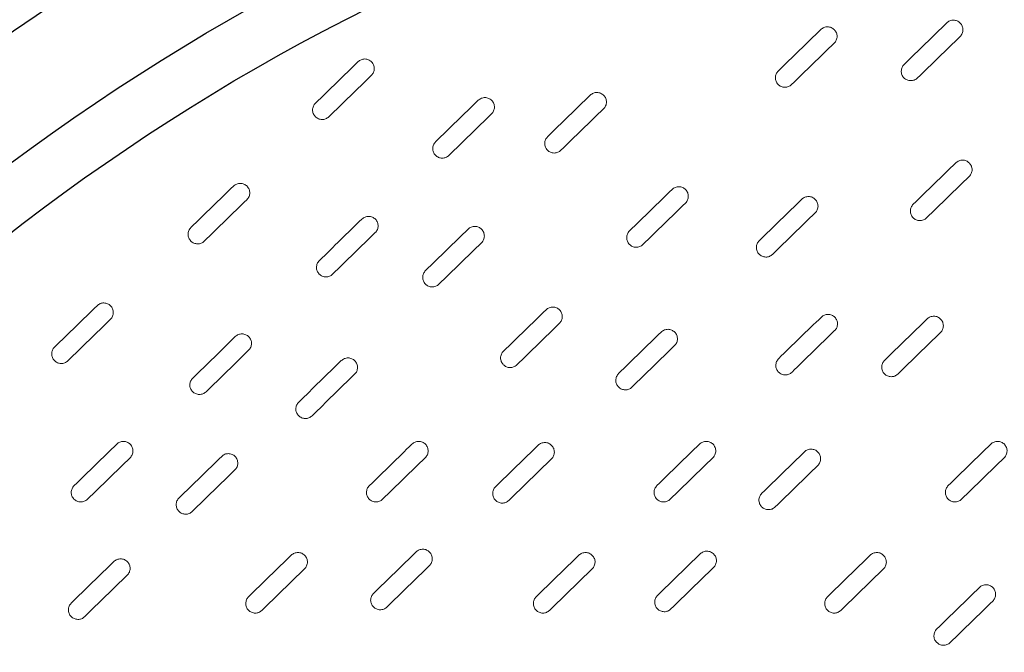
# Model space of a CAD drawing. Units: millimetres. Extents: x 0 to 48715, y -34700 to 29700.
# Drawn here: x 13027 to 14275, y 24500 to 25303 of the extents above; entities that cross this region are included whole.
import ezdxf

# ---------------------------------------------------------------- set-up
doc = ezdxf.new("R2010")
doc.units = ezdxf.units.MM

msp = doc.modelspace()

# ---------------------------------------------------------------- linework, layer by layer
for radius in [3117.3, 2882.7, 2748.6, 2678.3]:
    msp.add_circle((14659.7, 22917.7), radius)
at = {"color": 7, "linetype": 'Continuous', "lineweight": 15}
for points in [[(14042.4, 25290.2), (14043, 25290.7), (14043.6, 25291.2), (14044.9, 25292.1), (14045.6, 25292.5), (14047.1, 25293.1), (14047.9, 25293.3), (14049.4, 25293.6), (14050.2, 25293.6), (14051.8, 25293.6), (14052.6, 25293.5), (14054.1, 25293.2), (14054.9, 25292.9), (14056.3, 25292.3), (14057, 25291.9), (14058.3, 25291), (14058.9, 25290.5), (14060, 25289.4), (14060.5, 25288.8), (14061.4, 25287.5), (14061.7, 25286.8), (14062.3, 25285.3), (14062.6, 25284.5), (14062.8, 25283), (14062.9, 25282.2), (14062.9, 25280.6), (14062.8, 25279.8), (14062.5, 25278.3), (14062.2, 25277.5), (14061.6, 25276.1), (14061.2, 25275.4), (14060.3, 25274.1), (14059.8, 25273.5), (14059.3, 25272.9)], [(14201.9, 25298.6), (14202.5, 25299.2), (14203.1, 25299.7), (14204.4, 25300.5), (14205.1, 25300.9), (14206.6, 25301.5), (14207.4, 25301.7), (14208.9, 25302), (14209.7, 25302.1), (14211.3, 25302), (14212.1, 25302), (14213.6, 25301.6), (14214.4, 25301.4), (14215.8, 25300.8), (14216.5, 25300.4), (14217.8, 25299.5), (14218.4, 25299), (14219.5, 25297.8), (14220, 25297.2), (14220.9, 25295.9), (14221.3, 25295.2), (14221.8, 25293.7), (14222.1, 25293), (14222.3, 25291.4), (14222.4, 25290.6), (14222.4, 25289), (14222.3, 25288.3), (14222, 25286.7), (14221.7, 25286), (14221.1, 25284.5), (14220.7, 25283.8), (14219.9, 25282.5), (14219.3, 25281.9), (14218.8, 25281.3)], [(13455.9, 25249.4), (13456.5, 25249.9), (13457.1, 25250.4), (13458.4, 25251.3), (13459.1, 25251.6), (13460.6, 25252.2), (13461.3, 25252.4), (13462.9, 25252.7), (13463.7, 25252.8), (13465.3, 25252.8), (13466, 25252.7), (13467.6, 25252.4), (13468.3, 25252.1), (13469.8, 25251.5), (13470.5, 25251.1), (13471.8, 25250.2), (13472.4, 25249.7), (13473.5, 25248.6), (13474, 25247.9), (13474.9, 25246.6), (13475.2, 25245.9), (13475.8, 25244.5), (13476, 25243.7), (13476.3, 25242.1), (13476.4, 25241.4), (13476.4, 25239.8), (13476.3, 25239), (13476, 25237.4), (13475.7, 25236.7), (13475.1, 25235.2), (13474.7, 25234.5), (13473.8, 25233.2), (13473.3, 25232.6), (13472.7, 25232.1)], [(14164.8, 25228.7), (14164.2, 25228.1), (14163.6, 25227.7), (14162.3, 25226.8), (14161.5, 25226.4), (14160.1, 25225.8), (14159.3, 25225.6), (14157.8, 25225.3), (14157, 25225.3), (14155.4, 25225.3), (14154.6, 25225.4), (14153.1, 25225.7), (14152.3, 25225.9), (14150.9, 25226.6), (14150.2, 25226.9), (14148.8, 25227.8), (14148.2, 25228.3), (14147.1, 25229.5), (14146.6, 25230.1), (14145.8, 25231.4), (14145.4, 25232.1), (14144.8, 25233.6), (14144.6, 25234.4), (14144.3, 25235.9), (14144.3, 25236.7), (14144.3, 25238.3), (14144.4, 25239.1), (14144.7, 25240.6), (14144.9, 25241.4), (14145.6, 25242.8), (14145.9, 25243.5), (14146.8, 25244.8), (14147.3, 25245.4), (14147.9, 25246)], [(14005.3, 25220.3), (14004.7, 25219.7), (14004.1, 25219.2), (14002.7, 25218.4), (14002, 25218), (14000.6, 25217.4), (13999.8, 25217.2), (13998.3, 25216.9), (13997.5, 25216.8), (13995.9, 25216.9), (13995.1, 25216.9), (13993.6, 25217.3), (13992.8, 25217.5), (13991.3, 25218.1), (13990.7, 25218.5), (13989.3, 25219.4), (13988.7, 25219.9), (13987.6, 25221), (13987.1, 25221.7), (13986.3, 25223), (13985.9, 25223.7), (13985.3, 25225.2), (13985.1, 25225.9), (13984.8, 25227.5), (13984.8, 25228.3), (13984.8, 25229.8), (13984.9, 25230.6), (13985.2, 25232.2), (13985.4, 25232.9), (13986, 25234.4), (13986.4, 25235.1), (13987.3, 25236.4), (13987.8, 25237), (13988.4, 25237.5)], [(13750.1, 25206.9), (13750.7, 25207.4), (13751.3, 25207.9), (13752.6, 25208.8), (13753.4, 25209.2), (13754.8, 25209.7), (13755.6, 25210), (13757.1, 25210.3), (13757.9, 25210.3), (13759.5, 25210.3), (13760.3, 25210.2), (13761.8, 25209.9), (13762.6, 25209.6), (13764, 25209), (13764.7, 25208.6), (13766.1, 25207.7), (13766.7, 25207.2), (13767.8, 25206.1), (13768.3, 25205.5), (13769.1, 25204.2), (13769.5, 25203.5), (13770.1, 25202), (13770.3, 25201.2), (13770.6, 25199.7), (13770.6, 25198.9), (13770.6, 25197.3), (13770.5, 25196.5), (13770.2, 25195), (13770, 25194.2), (13769.3, 25192.8), (13769, 25192.1), (13768.1, 25190.8), (13767.6, 25190.2), (13767, 25189.6)], [(13418.7, 25179.4), (13418.2, 25178.9), (13417.5, 25178.4), (13416.2, 25177.5), (13415.5, 25177.2), (13414, 25176.6), (13413.3, 25176.3), (13411.7, 25176.1), (13410.9, 25176), (13409.4, 25176), (13408.6, 25176.1), (13407, 25176.4), (13406.3, 25176.7), (13404.8, 25177.3), (13404.1, 25177.7), (13402.8, 25178.6), (13402.2, 25179.1), (13401.1, 25180.2), (13400.6, 25180.8), (13399.8, 25182.2), (13399.4, 25182.9), (13398.8, 25184.3), (13398.6, 25185.1), (13398.3, 25186.6), (13398.2, 25187.4), (13398.2, 25189), (13398.3, 25189.8), (13398.7, 25191.3), (13398.9, 25192.1), (13399.5, 25193.6), (13399.9, 25194.2), (13400.8, 25195.5), (13401.3, 25196.2), (13401.9, 25196.7)], [(13608.2, 25200.4), (13608.8, 25200.9), (13609.4, 25201.4), (13610.7, 25202.3), (13611.4, 25202.6), (13612.9, 25203.2), (13613.6, 25203.4), (13615.2, 25203.7), (13616, 25203.8), (13617.6, 25203.8), (13618.3, 25203.7), (13619.9, 25203.4), (13620.6, 25203.1), (13622.1, 25202.5), (13622.8, 25202.1), (13624.1, 25201.2), (13624.7, 25200.7), (13625.8, 25199.6), (13626.3, 25199), (13627.2, 25197.6), (13627.5, 25196.9), (13628.1, 25195.5), (13628.3, 25194.7), (13628.6, 25193.2), (13628.7, 25192.4), (13628.7, 25190.8), (13628.6, 25190), (13628.3, 25188.5), (13628, 25187.7), (13627.4, 25186.2), (13627, 25185.5), (13626.1, 25184.2), (13625.6, 25183.6), (13625, 25183.1)], [(13571, 25130.4), (13570.5, 25129.9), (13569.8, 25129.4), (13568.5, 25128.5), (13567.8, 25128.2), (13566.3, 25127.6), (13565.6, 25127.4), (13564, 25127.1), (13563.2, 25127), (13561.7, 25127), (13560.9, 25127.1), (13559.3, 25127.4), (13558.6, 25127.7), (13557.1, 25128.3), (13556.4, 25128.7), (13555.1, 25129.6), (13554.5, 25130.1), (13553.4, 25131.2), (13552.9, 25131.8), (13552.1, 25133.2), (13551.7, 25133.9), (13551.1, 25135.3), (13550.9, 25136.1), (13550.6, 25137.6), (13550.5, 25138.4), (13550.5, 25140), (13550.6, 25140.8), (13551, 25142.3), (13551.2, 25143.1), (13551.8, 25144.6), (13552.2, 25145.2), (13553.1, 25146.5), (13553.6, 25147.2), (13554.2, 25147.7)], [(13713, 25137), (13712.4, 25136.4), (13711.8, 25135.9), (13710.5, 25135.1), (13709.8, 25134.7), (13708.3, 25134.1), (13707.5, 25133.9), (13706, 25133.6), (13705.2, 25133.5), (13703.6, 25133.5), (13702.8, 25133.6), (13701.3, 25134), (13700.5, 25134.2), (13699.1, 25134.8), (13698.4, 25135.2), (13697.1, 25136.1), (13696.5, 25136.6), (13695.4, 25137.7), (13694.9, 25138.4), (13694, 25139.7), (13693.7, 25140.4), (13693.1, 25141.8), (13692.8, 25142.6), (13692.6, 25144.2), (13692.5, 25144.9), (13692.5, 25146.5), (13692.6, 25147.3), (13692.9, 25148.9), (13693.2, 25149.6), (13693.8, 25151.1), (13694.2, 25151.8), (13695.1, 25153.1), (13695.6, 25153.7), (13696.1, 25154.2)], [(14213.5, 25121.1), (14214.1, 25121.7), (14214.7, 25122.1), (14216, 25123), (14216.7, 25123.4), (14218.2, 25124), (14218.9, 25124.2), (14220.5, 25124.5), (14221.3, 25124.5), (14222.8, 25124.5), (14223.6, 25124.4), (14225.2, 25124.1), (14225.9, 25123.9), (14227.4, 25123.2), (14228.1, 25122.9), (14229.4, 25122), (14230, 25121.4), (14231.1, 25120.3), (14231.6, 25119.7), (14232.5, 25118.4), (14232.8, 25117.7), (14233.4, 25116.2), (14233.6, 25115.4), (14233.9, 25113.9), (14234, 25113.1), (14234, 25111.5), (14233.9, 25110.7), (14233.5, 25109.2), (14233.3, 25108.4), (14232.7, 25107), (14232.3, 25106.3), (14231.4, 25105), (14230.9, 25104.4), (14230.3, 25103.8)], [(13298.1, 25091.6), (13298.7, 25092.2), (13299.3, 25092.7), (13300.6, 25093.5), (13301.4, 25093.9), (13302.8, 25094.5), (13303.6, 25094.7), (13305.1, 25095), (13305.9, 25095), (13307.5, 25095), (13308.3, 25094.9), (13309.8, 25094.6), (13310.6, 25094.4), (13312, 25093.7), (13312.7, 25093.4), (13314, 25092.5), (13314.6, 25092), (13315.7, 25090.8), (13316.2, 25090.2), (13317.1, 25088.9), (13317.5, 25088.2), (13318.1, 25086.7), (13318.3, 25085.9), (13318.6, 25084.4), (13318.6, 25083.6), (13318.6, 25082), (13318.5, 25081.2), (13318.2, 25079.7), (13318, 25078.9), (13317.3, 25077.5), (13317, 25076.8), (13316.1, 25075.5), (13315.6, 25074.9), (13315, 25074.3)], [(13853.9, 25087.4), (13854.5, 25087.9), (13855.1, 25088.4), (13856.4, 25089.3), (13857.1, 25089.6), (13858.6, 25090.2), (13859.4, 25090.4), (13860.9, 25090.7), (13861.7, 25090.8), (13863.3, 25090.8), (13864.1, 25090.7), (13865.6, 25090.4), (13866.4, 25090.1), (13867.8, 25089.5), (13868.5, 25089.1), (13869.8, 25088.2), (13870.4, 25087.7), (13871.5, 25086.6), (13872, 25085.9), (13872.9, 25084.6), (13873.3, 25083.9), (13873.9, 25082.5), (13874.1, 25081.7), (13874.4, 25080.1), (13874.4, 25079.4), (13874.4, 25077.8), (13874.3, 25077), (13874, 25075.4), (13873.8, 25074.7), (13873.1, 25073.2), (13872.8, 25072.5), (13871.9, 25071.2), (13871.4, 25070.6), (13870.8, 25070.1)], [(14018.3, 25074.9), (14018.8, 25075.5), (14019.5, 25076), (14020.8, 25076.8), (14021.5, 25077.2), (14023, 25077.8), (14023.7, 25078), (14025.3, 25078.3), (14026.1, 25078.4), (14027.6, 25078.3), (14028.4, 25078.3), (14030, 25077.9), (14030.7, 25077.7), (14032.2, 25077.1), (14032.9, 25076.7), (14034.2, 25075.8), (14034.8, 25075.3), (14035.9, 25074.2), (14036.4, 25073.5), (14037.2, 25072.2), (14037.6, 25071.5), (14038.2, 25070), (14038.4, 25069.3), (14038.7, 25067.7), (14038.8, 25066.9), (14038.8, 25065.4), (14038.7, 25064.6), (14038.3, 25063), (14038.1, 25062.3), (14037.5, 25060.8), (14037.1, 25060.1), (14036.2, 25058.8), (14035.7, 25058.2), (14035.1, 25057.7)], [(14176.3, 25051.2), (14175.7, 25050.6), (14175.1, 25050.1), (14173.8, 25049.3), (14173.1, 25048.9), (14171.6, 25048.3), (14170.9, 25048.1), (14169.3, 25047.8), (14168.5, 25047.7), (14167, 25047.8), (14166.2, 25047.8), (14164.6, 25048.2), (14163.9, 25048.4), (14162.4, 25049), (14161.7, 25049.4), (14160.4, 25050.3), (14159.8, 25050.8), (14158.7, 25051.9), (14158.2, 25052.6), (14157.3, 25053.9), (14157, 25054.6), (14156.4, 25056.1), (14156.2, 25056.8), (14155.9, 25058.4), (14155.8, 25059.2), (14155.8, 25060.8), (14155.9, 25061.5), (14156.3, 25063.1), (14156.5, 25063.8), (14157.1, 25065.3), (14157.5, 25066), (14158.4, 25067.3), (14158.9, 25067.9), (14159.5, 25068.5)], [(13460.8, 25049.8), (13461.4, 25050.3), (13462, 25050.8), (13463.3, 25051.7), (13464, 25052), (13465.5, 25052.6), (13466.2, 25052.8), (13467.8, 25053.1), (13468.6, 25053.2), (13470.2, 25053.2), (13470.9, 25053.1), (13472.5, 25052.8), (13473.3, 25052.5), (13474.7, 25051.9), (13475.4, 25051.5), (13476.7, 25050.6), (13477.3, 25050.1), (13478.4, 25049), (13478.9, 25048.4), (13479.8, 25047), (13480.1, 25046.3), (13480.7, 25044.9), (13480.9, 25044.1), (13481.2, 25042.6), (13481.3, 25041.8), (13481.3, 25040.2), (13481.2, 25039.4), (13480.9, 25037.9), (13480.6, 25037.1), (13480, 25035.6), (13479.6, 25034.9), (13478.7, 25033.6), (13478.2, 25033), (13477.6, 25032.5)], [(13261, 25021.7), (13260.4, 25021.1), (13259.8, 25020.6), (13258.5, 25019.8), (13257.8, 25019.4), (13256.3, 25018.8), (13255.5, 25018.6), (13254, 25018.3), (13253.2, 25018.2), (13251.6, 25018.3), (13250.8, 25018.4), (13249.3, 25018.7), (13248.5, 25018.9), (13247.1, 25019.5), (13246.4, 25019.9), (13245.1, 25020.8), (13244.5, 25021.3), (13243.4, 25022.5), (13242.9, 25023.1), (13242, 25024.4), (13241.6, 25025.1), (13241.1, 25026.6), (13240.8, 25027.3), (13240.5, 25028.9), (13240.5, 25029.7), (13240.5, 25031.3), (13240.6, 25032), (13240.9, 25033.6), (13241.1, 25034.3), (13241.8, 25035.8), (13242.2, 25036.5), (13243, 25037.8), (13243.6, 25038.4), (13244.1, 25039)], [(13595.4, 25037), (13596, 25037.6), (13596.6, 25038), (13597.9, 25038.9), (13598.6, 25039.3), (13600.1, 25039.9), (13600.9, 25040.1), (13602.4, 25040.4), (13603.2, 25040.4), (13604.8, 25040.4), (13605.6, 25040.3), (13607.1, 25040), (13607.9, 25039.8), (13609.3, 25039.1), (13610, 25038.8), (13611.3, 25037.9), (13611.9, 25037.3), (13613, 25036.2), (13613.5, 25035.6), (13614.4, 25034.3), (13614.8, 25033.6), (13615.3, 25032.1), (13615.6, 25031.3), (13615.9, 25029.8), (13615.9, 25029), (13615.9, 25027.4), (13615.8, 25026.6), (13615.5, 25025.1), (13615.3, 25024.3), (13614.6, 25022.9), (13614.3, 25022.2), (13613.4, 25020.9), (13612.8, 25020.3), (13612.3, 25019.7)], [(13816.8, 25017.4), (13816.2, 25016.9), (13815.6, 25016.4), (13814.3, 25015.5), (13813.6, 25015.2), (13812.1, 25014.6), (13811.3, 25014.3), (13809.8, 25014.1), (13809, 25014), (13807.4, 25014), (13806.6, 25014.1), (13805.1, 25014.4), (13804.3, 25014.7), (13802.9, 25015.3), (13802.2, 25015.7), (13800.9, 25016.6), (13800.3, 25017.1), (13799.2, 25018.2), (13798.7, 25018.8), (13797.8, 25020.2), (13797.4, 25020.8), (13796.9, 25022.3), (13796.6, 25023.1), (13796.3, 25024.6), (13796.3, 25025.4), (13796.3, 25027), (13796.4, 25027.8), (13796.7, 25029.3), (13796.9, 25030.1), (13797.6, 25031.5), (13797.9, 25032.2), (13798.8, 25033.5), (13799.4, 25034.2), (13799.9, 25034.7)], [(13981.1, 25005), (13980.5, 25004.5), (13979.9, 25004), (13978.6, 25003.1), (13977.9, 25002.7), (13976.4, 25002.1), (13975.7, 25001.9), (13974.1, 25001.6), (13973.3, 25001.6), (13971.7, 25001.6), (13971, 25001.7), (13969.4, 25002), (13968.7, 25002.3), (13967.2, 25002.9), (13966.5, 25003.3), (13965.2, 25004.2), (13964.6, 25004.7), (13963.5, 25005.8), (13963, 25006.4), (13962.1, 25007.7), (13961.8, 25008.4), (13961.2, 25009.9), (13961, 25010.7), (13960.7, 25012.2), (13960.6, 25013), (13960.6, 25014.6), (13960.7, 25015.4), (13961, 25016.9), (13961.3, 25017.7), (13961.9, 25019.1), (13962.3, 25019.8), (13963.2, 25021.1), (13963.7, 25021.7), (13964.3, 25022.3)], [(13423.6, 24979.8), (13423.1, 24979.3), (13422.4, 24978.8), (13421.1, 24977.9), (13420.4, 24977.6), (13418.9, 24977), (13418.2, 24976.8), (13416.6, 24976.5), (13415.8, 24976.4), (13414.3, 24976.4), (13413.5, 24976.5), (13411.9, 24976.8), (13411.2, 24977.1), (13409.7, 24977.7), (13409, 24978.1), (13407.7, 24979), (13407.1, 24979.5), (13406, 24980.6), (13405.5, 24981.2), (13404.7, 24982.6), (13404.3, 24983.3), (13403.7, 24984.7), (13403.5, 24985.5), (13403.2, 24987), (13403.1, 24987.8), (13403.2, 24989.4), (13403.2, 24990.2), (13403.6, 24991.7), (13403.8, 24992.5), (13404.4, 24994), (13404.8, 24994.6), (13405.7, 24995.9), (13406.2, 24996.6), (13406.8, 24997.1)], [(13558.3, 24967.1), (13557.7, 24966.5), (13557.1, 24966), (13555.8, 24965.2), (13555.1, 24964.8), (13553.6, 24964.2), (13552.8, 24964), (13551.3, 24963.7), (13550.5, 24963.6), (13548.9, 24963.7), (13548.1, 24963.7), (13546.6, 24964.1), (13545.8, 24964.3), (13544.4, 24964.9), (13543.7, 24965.3), (13542.4, 24966.2), (13541.8, 24966.7), (13540.7, 24967.9), (13540.2, 24968.5), (13539.3, 24969.8), (13538.9, 24970.5), (13538.3, 24972), (13538.1, 24972.7), (13537.8, 24974.3), (13537.8, 24975.1), (13537.8, 24976.7), (13537.9, 24977.4), (13538.2, 24979), (13538.4, 24979.7), (13539.1, 24981.2), (13539.4, 24981.9), (13540.3, 24983.2), (13540.9, 24983.8), (13541.4, 24984.4)], [(13125.2, 24939.9), (13125.8, 24940.5), (13126.4, 24941), (13127.7, 24941.8), (13128.4, 24942.2), (13129.9, 24942.8), (13130.7, 24943), (13132.2, 24943.3), (13133, 24943.4), (13134.6, 24943.3), (13135.4, 24943.3), (13136.9, 24942.9), (13137.7, 24942.7), (13139.1, 24942.1), (13139.8, 24941.7), (13141.1, 24940.8), (13141.7, 24940.3), (13142.8, 24939.1), (13143.3, 24938.5), (13144.2, 24937.2), (13144.6, 24936.5), (13145.1, 24935), (13145.4, 24934.3), (13145.6, 24932.7), (13145.7, 24931.9), (13145.7, 24930.3), (13145.6, 24929.6), (13145.3, 24928), (13145, 24927.3), (13144.4, 24925.8), (13144, 24925.1), (13143.2, 24923.8), (13142.6, 24923.2), (13142.1, 24922.6)], [(13694.2, 24934.8), (13694.7, 24935.3), (13695.4, 24935.8), (13696.7, 24936.7), (13697.4, 24937), (13698.9, 24937.6), (13699.6, 24937.9), (13701.2, 24938.1), (13702, 24938.2), (13703.5, 24938.2), (13704.3, 24938.1), (13705.9, 24937.8), (13706.6, 24937.5), (13708.1, 24936.9), (13708.8, 24936.5), (13710.1, 24935.6), (13710.7, 24935.1), (13711.8, 24934), (13712.3, 24933.4), (13713.1, 24932), (13713.5, 24931.3), (13714.1, 24929.9), (13714.3, 24929.1), (13714.6, 24927.6), (13714.7, 24926.8), (13714.7, 24925.2), (13714.6, 24924.4), (13714.2, 24922.9), (13714, 24922.1), (13713.4, 24920.7), (13713, 24920), (13712.1, 24918.7), (13711.6, 24918), (13711, 24917.5)], [(14043, 24925.4), (14043.5, 24926), (14044.1, 24926.5), (14045.5, 24927.3), (14046.2, 24927.7), (14047.6, 24928.3), (14048.4, 24928.5), (14049.9, 24928.8), (14050.7, 24928.9), (14052.3, 24928.9), (14053.1, 24928.8), (14054.7, 24928.4), (14055.4, 24928.2), (14056.9, 24927.6), (14057.6, 24927.2), (14058.9, 24926.3), (14059.5, 24925.8), (14060.6, 24924.7), (14061.1, 24924), (14061.9, 24922.7), (14062.3, 24922), (14062.9, 24920.5), (14063.1, 24919.8), (14063.4, 24918.2), (14063.4, 24917.4), (14063.4, 24915.9), (14063.3, 24915.1), (14063, 24913.5), (14062.8, 24912.8), (14062.2, 24911.3), (14061.8, 24910.6), (14060.9, 24909.3), (14060.4, 24908.7), (14059.8, 24908.2)], [(14177.1, 24923.1), (14177.7, 24923.7), (14178.3, 24924.2), (14179.6, 24925.1), (14180.3, 24925.4), (14181.8, 24926), (14182.6, 24926.2), (14184.1, 24926.5), (14184.9, 24926.6), (14186.5, 24926.6), (14187.3, 24926.5), (14188.8, 24926.1), (14189.6, 24925.9), (14191, 24925.3), (14191.7, 24924.9), (14193, 24924), (14193.6, 24923.5), (14194.7, 24922.4), (14195.2, 24921.7), (14196.1, 24920.4), (14196.5, 24919.7), (14197, 24918.3), (14197.3, 24917.5), (14197.6, 24915.9), (14197.6, 24915.2), (14197.6, 24913.6), (14197.5, 24912.8), (14197.2, 24911.2), (14197, 24910.5), (14196.3, 24909), (14196, 24908.3), (14195.1, 24907), (14194.5, 24906.4), (14194, 24905.9)], [(13840.1, 24906.5), (13840.7, 24907), (13841.3, 24907.5), (13842.7, 24908.4), (13843.4, 24908.8), (13844.8, 24909.3), (13845.6, 24909.6), (13847.1, 24909.8), (13847.9, 24909.9), (13849.5, 24909.9), (13850.3, 24909.8), (13851.9, 24909.5), (13852.6, 24909.2), (13854.1, 24908.6), (13854.7, 24908.2), (13856.1, 24907.3), (13856.7, 24906.8), (13857.8, 24905.7), (13858.3, 24905.1), (13859.1, 24903.7), (13859.5, 24903.1), (13860.1, 24901.6), (13860.3, 24900.8), (13860.6, 24899.3), (13860.6, 24898.5), (13860.6, 24896.9), (13860.5, 24896.1), (13860.2, 24894.6), (13860, 24893.8), (13859.4, 24892.4), (13859, 24891.7), (13858.1, 24890.4), (13857.6, 24889.8), (13857, 24889.2)], [(13300.3, 24900.7), (13300.9, 24901.2), (13301.5, 24901.7), (13302.8, 24902.6), (13303.5, 24902.9), (13305, 24903.5), (13305.8, 24903.7), (13307.3, 24904), (13308.1, 24904.1), (13309.7, 24904.1), (13310.5, 24904), (13312, 24903.7), (13312.8, 24903.4), (13314.2, 24902.8), (13314.9, 24902.4), (13316.2, 24901.5), (13316.8, 24901), (13317.9, 24899.9), (13318.4, 24899.3), (13319.3, 24897.9), (13319.6, 24897.2), (13320.2, 24895.8), (13320.5, 24895), (13320.7, 24893.5), (13320.8, 24892.7), (13320.8, 24891.1), (13320.7, 24890.3), (13320.4, 24888.8), (13320.1, 24888), (13319.5, 24886.5), (13319.1, 24885.8), (13318.2, 24884.5), (13317.7, 24883.9), (13317.2, 24883.4)], [(13088.1, 24870), (13087.5, 24869.4), (13086.9, 24869), (13085.6, 24868.1), (13084.8, 24867.7), (13083.4, 24867.1), (13082.6, 24866.9), (13081.1, 24866.6), (13080.3, 24866.6), (13078.7, 24866.6), (13077.9, 24866.7), (13076.4, 24867), (13075.6, 24867.2), (13074.2, 24867.9), (13073.5, 24868.2), (13072.1, 24869.1), (13071.5, 24869.7), (13070.4, 24870.8), (13069.9, 24871.4), (13069.1, 24872.7), (13068.7, 24873.4), (13068.1, 24874.9), (13067.9, 24875.7), (13067.6, 24877.2), (13067.6, 24878), (13067.6, 24879.6), (13067.7, 24880.4), (13068, 24881.9), (13068.2, 24882.7), (13068.9, 24884.1), (13069.2, 24884.8), (13070.1, 24886.1), (13070.6, 24886.7), (13071.2, 24887.3)], [(13657, 24864.8), (13656.4, 24864.3), (13655.8, 24863.8), (13654.5, 24862.9), (13653.8, 24862.6), (13652.3, 24862), (13651.6, 24861.8), (13650, 24861.5), (13649.2, 24861.4), (13647.6, 24861.4), (13646.9, 24861.5), (13645.3, 24861.8), (13644.6, 24862.1), (13643.1, 24862.7), (13642.4, 24863.1), (13641.1, 24864), (13640.5, 24864.5), (13639.4, 24865.6), (13638.9, 24866.3), (13638, 24867.6), (13637.7, 24868.3), (13637.1, 24869.7), (13636.9, 24870.5), (13636.6, 24872.1), (13636.5, 24872.8), (13636.5, 24874.4), (13636.6, 24875.2), (13636.9, 24876.8), (13637.2, 24877.5), (13637.8, 24879), (13638.2, 24879.7), (13639.1, 24881), (13639.6, 24881.6), (13640.2, 24882.1)], [(13434.6, 24870.2), (13435.2, 24870.7), (13435.8, 24871.2), (13437.2, 24872.1), (13437.9, 24872.4), (13439.3, 24873), (13440.1, 24873.2), (13441.6, 24873.5), (13442.4, 24873.6), (13444, 24873.6), (13444.8, 24873.5), (13446.3, 24873.2), (13447.1, 24872.9), (13448.6, 24872.3), (13449.2, 24871.9), (13450.6, 24871), (13451.2, 24870.5), (13452.3, 24869.4), (13452.8, 24868.7), (13453.6, 24867.4), (13454, 24866.7), (13454.6, 24865.3), (13454.8, 24864.5), (13455.1, 24862.9), (13455.1, 24862.2), (13455.1, 24860.6), (13455, 24859.8), (13454.7, 24858.2), (13454.5, 24857.5), (13453.9, 24856), (13453.5, 24855.3), (13452.6, 24854), (13452.1, 24853.4), (13451.5, 24852.9)], [(14005.8, 24855.5), (14005.2, 24855), (14004.6, 24854.5), (14003.3, 24853.6), (14002.6, 24853.2), (14001.1, 24852.7), (14000.3, 24852.4), (13998.8, 24852.1), (13998, 24852.1), (13996.4, 24852.1), (13995.6, 24852.2), (13994.1, 24852.5), (13993.3, 24852.8), (13991.9, 24853.4), (13991.2, 24853.8), (13989.9, 24854.7), (13989.3, 24855.2), (13988.2, 24856.3), (13987.7, 24856.9), (13986.8, 24858.2), (13986.5, 24858.9), (13985.9, 24860.4), (13985.6, 24861.2), (13985.4, 24862.7), (13985.3, 24863.5), (13985.3, 24865.1), (13985.4, 24865.9), (13985.7, 24867.4), (13986, 24868.2), (13986.6, 24869.6), (13987, 24870.3), (13987.9, 24871.6), (13988.4, 24872.2), (13988.9, 24872.8)], [(14140, 24853.2), (14139.4, 24852.7), (14138.8, 24852.2), (14137.5, 24851.3), (14136.7, 24850.9), (14135.3, 24850.4), (14134.5, 24850.1), (14133, 24849.9), (14132.2, 24849.8), (14130.6, 24849.8), (14129.8, 24849.9), (14128.3, 24850.2), (14127.5, 24850.5), (14126.1, 24851.1), (14125.4, 24851.5), (14124.1, 24852.4), (14123.5, 24852.9), (14122.4, 24854), (14121.9, 24854.6), (14121, 24856), (14120.6, 24856.6), (14120, 24858.1), (14119.8, 24858.9), (14119.5, 24860.4), (14119.5, 24861.2), (14119.5, 24862.8), (14119.6, 24863.6), (14119.9, 24865.1), (14120.1, 24865.9), (14120.8, 24867.3), (14121.1, 24868), (14122, 24869.3), (14122.5, 24869.9), (14123.1, 24870.5)], [(13263.2, 24830.7), (13262.6, 24830.2), (13262, 24829.7), (13260.6, 24828.8), (13259.9, 24828.5), (13258.5, 24827.9), (13257.7, 24827.7), (13256.2, 24827.4), (13255.4, 24827.3), (13253.8, 24827.3), (13253, 24827.4), (13251.5, 24827.7), (13250.7, 24828), (13249.2, 24828.6), (13248.6, 24829), (13247.2, 24829.9), (13246.6, 24830.4), (13245.5, 24831.5), (13245, 24832.1), (13244.2, 24833.5), (13243.8, 24834.2), (13243.2, 24835.6), (13243, 24836.4), (13242.7, 24837.9), (13242.7, 24838.7), (13242.7, 24840.3), (13242.8, 24841.1), (13243.1, 24842.6), (13243.3, 24843.4), (13244, 24844.9), (13244.3, 24845.5), (13245.2, 24846.8), (13245.7, 24847.5), (13246.3, 24848)], [(13803, 24836.6), (13802.4, 24836), (13801.8, 24835.5), (13800.5, 24834.6), (13799.8, 24834.3), (13798.3, 24833.7), (13797.5, 24833.5), (13796, 24833.2), (13795.2, 24833.1), (13793.6, 24833.1), (13792.8, 24833.2), (13791.3, 24833.6), (13790.5, 24833.8), (13789.1, 24834.4), (13788.4, 24834.8), (13787.1, 24835.7), (13786.5, 24836.2), (13785.4, 24837.3), (13784.9, 24838), (13784, 24839.3), (13783.7, 24840), (13783.1, 24841.4), (13782.8, 24842.2), (13782.6, 24843.8), (13782.5, 24844.5), (13782.5, 24846.1), (13782.6, 24846.9), (13782.9, 24848.5), (13783.2, 24849.2), (13783.8, 24850.7), (13784.2, 24851.4), (13785.1, 24852.7), (13785.6, 24853.3), (13786.1, 24853.8)], [(13397.5, 24800.2), (13396.9, 24799.7), (13396.3, 24799.2), (13395, 24798.3), (13394.3, 24798), (13392.8, 24797.4), (13392, 24797.1), (13390.5, 24796.9), (13389.7, 24796.8), (13388.1, 24796.8), (13387.3, 24796.9), (13385.8, 24797.2), (13385, 24797.5), (13383.6, 24798.1), (13382.9, 24798.5), (13381.6, 24799.4), (13381, 24799.9), (13379.9, 24801), (13379.4, 24801.6), (13378.5, 24803), (13378.2, 24803.7), (13377.6, 24805.1), (13377.3, 24805.9), (13377.1, 24807.4), (13377, 24808.2), (13377, 24809.8), (13377.1, 24810.6), (13377.4, 24812.1), (13377.7, 24812.9), (13378.3, 24814.3), (13378.7, 24815), (13379.6, 24816.3), (13380.1, 24817), (13380.6, 24817.5)], [(13150, 24764.3), (13150.6, 24764.9), (13151.2, 24765.3), (13152.5, 24766.2), (13153.2, 24766.6), (13154.7, 24767.2), (13155.5, 24767.4), (13157, 24767.7), (13157.8, 24767.7), (13159.4, 24767.7), (13160.2, 24767.6), (13161.7, 24767.3), (13162.5, 24767.1), (13163.9, 24766.4), (13164.6, 24766.1), (13165.9, 24765.2), (13166.5, 24764.6), (13167.6, 24763.5), (13168.1, 24762.9), (13169, 24761.6), (13169.4, 24760.9), (13169.9, 24759.4), (13170.2, 24758.6), (13170.5, 24757.1), (13170.5, 24756.3), (13170.5, 24754.7), (13170.4, 24753.9), (13170.1, 24752.4), (13169.8, 24751.6), (13169.2, 24750.2), (13168.8, 24749.5), (13168, 24748.2), (13167.4, 24747.6), (13166.9, 24747)], [(13524.2, 24764.3), (13524.8, 24764.9), (13525.4, 24765.3), (13526.7, 24766.2), (13527.4, 24766.6), (13528.9, 24767.2), (13529.6, 24767.4), (13531.2, 24767.7), (13532, 24767.7), (13533.5, 24767.7), (13534.3, 24767.6), (13535.9, 24767.3), (13536.6, 24767.1), (13538.1, 24766.4), (13538.8, 24766.1), (13540.1, 24765.2), (13540.7, 24764.6), (13541.8, 24763.5), (13542.3, 24762.9), (13543.2, 24761.6), (13543.5, 24760.9), (13544.1, 24759.4), (13544.3, 24758.6), (13544.6, 24757.1), (13544.7, 24756.3), (13544.7, 24754.7), (13544.6, 24753.9), (13544.2, 24752.4), (13544, 24751.6), (13543.4, 24750.2), (13543, 24749.5), (13542.1, 24748.2), (13541.6, 24747.6), (13541, 24747)], [(13684.1, 24762.9), (13684.7, 24763.4), (13685.3, 24763.9), (13686.6, 24764.8), (13687.3, 24765.1), (13688.8, 24765.7), (13689.6, 24766), (13691.1, 24766.2), (13691.9, 24766.3), (13693.5, 24766.3), (13694.3, 24766.2), (13695.8, 24765.9), (13696.6, 24765.6), (13698, 24765), (13698.7, 24764.6), (13700, 24763.7), (13700.6, 24763.2), (13701.7, 24762.1), (13702.2, 24761.5), (13703.1, 24760.1), (13703.5, 24759.4), (13704, 24758), (13704.3, 24757.2), (13704.5, 24755.7), (13704.6, 24754.9), (13704.6, 24753.3), (13704.5, 24752.5), (13704.2, 24751), (13703.9, 24750.2), (13703.3, 24748.8), (13702.9, 24748.1), (13702.1, 24746.8), (13701.5, 24746.1), (13701, 24745.6)], [(13888.7, 24764.3), (13889.2, 24764.9), (13889.9, 24765.3), (13891.2, 24766.2), (13891.9, 24766.6), (13893.4, 24767.2), (13894.1, 24767.4), (13895.7, 24767.7), (13896.5, 24767.7), (13898, 24767.7), (13898.8, 24767.6), (13900.4, 24767.3), (13901.1, 24767.1), (13902.6, 24766.4), (13903.3, 24766.1), (13904.6, 24765.2), (13905.2, 24764.6), (13906.3, 24763.5), (13906.8, 24762.9), (13907.6, 24761.6), (13908, 24760.9), (13908.6, 24759.4), (13908.8, 24758.6), (13909.1, 24757.1), (13909.2, 24756.3), (13909.2, 24754.7), (13909.1, 24753.9), (13908.7, 24752.4), (13908.5, 24751.6), (13907.9, 24750.2), (13907.5, 24749.5), (13906.6, 24748.2), (13906.1, 24747.6), (13905.5, 24747)], [(14021.6, 24754.5), (14022.1, 24755.1), (14022.7, 24755.6), (14024.1, 24756.4), (14024.8, 24756.8), (14026.2, 24757.4), (14027, 24757.6), (14028.6, 24757.9), (14029.4, 24757.9), (14030.9, 24757.9), (14031.7, 24757.8), (14033.3, 24757.5), (14034, 24757.3), (14035.5, 24756.6), (14036.2, 24756.3), (14037.5, 24755.4), (14038.1, 24754.9), (14039.2, 24753.7), (14039.7, 24753.1), (14040.5, 24751.8), (14040.9, 24751.1), (14041.5, 24749.6), (14041.7, 24748.9), (14042, 24747.3), (14042.1, 24746.5), (14042, 24744.9), (14042, 24744.1), (14041.6, 24742.6), (14041.4, 24741.8), (14040.8, 24740.4), (14040.4, 24739.7), (14039.5, 24738.4), (14039, 24737.8), (14038.4, 24737.2)], [(14257.8, 24764.3), (14258.4, 24764.9), (14259, 24765.3), (14260.3, 24766.2), (14261.1, 24766.6), (14262.5, 24767.2), (14263.3, 24767.4), (14264.8, 24767.7), (14265.6, 24767.7), (14267.2, 24767.7), (14268, 24767.6), (14269.5, 24767.3), (14270.3, 24767.1), (14271.7, 24766.4), (14272.4, 24766.1), (14273.8, 24765.2), (14274.4, 24764.6), (14275.5, 24763.5), (14276, 24762.9), (14276.8, 24761.6), (14277.2, 24760.9), (14277.8, 24759.4), (14278, 24758.6), (14278.3, 24757.1), (14278.3, 24756.3), (14278.3, 24754.7), (14278.2, 24753.9), (14277.9, 24752.4), (14277.7, 24751.6), (14277, 24750.2), (14276.7, 24749.5), (14275.8, 24748.2), (14275.3, 24747.6), (14274.7, 24747)], [(13283, 24748.8), (13283.5, 24749.4), (13284.2, 24749.9), (13285.5, 24750.7), (13286.2, 24751.1), (13287.7, 24751.7), (13288.4, 24751.9), (13290, 24752.2), (13290.8, 24752.2), (13292.3, 24752.2), (13293.1, 24752.1), (13294.7, 24751.8), (13295.4, 24751.6), (13296.9, 24750.9), (13297.6, 24750.6), (13298.9, 24749.7), (13299.5, 24749.2), (13300.6, 24748), (13301.1, 24747.4), (13301.9, 24746.1), (13302.3, 24745.4), (13302.9, 24743.9), (13303.1, 24743.1), (13303.4, 24741.6), (13303.5, 24740.8), (13303.4, 24739.2), (13303.4, 24738.4), (13303, 24736.9), (13302.8, 24736.1), (13302.2, 24734.7), (13301.8, 24734), (13300.9, 24732.7), (13300.4, 24732.1), (13299.8, 24731.5)], [(13112.9, 24694.4), (13112.3, 24693.8), (13111.7, 24693.3), (13110.4, 24692.5), (13109.6, 24692.1), (13108.2, 24691.5), (13107.4, 24691.3), (13105.9, 24691), (13105.1, 24690.9), (13103.5, 24691), (13102.7, 24691), (13101.2, 24691.4), (13100.4, 24691.6), (13099, 24692.2), (13098.3, 24692.6), (13097, 24693.5), (13096.4, 24694), (13095.3, 24695.2), (13094.8, 24695.8), (13093.9, 24697.1), (13093.5, 24697.8), (13092.9, 24699.3), (13092.7, 24700), (13092.4, 24701.6), (13092.4, 24702.4), (13092.4, 24704), (13092.5, 24704.7), (13092.8, 24706.3), (13093, 24707), (13093.7, 24708.5), (13094, 24709.2), (13094.9, 24710.5), (13095.4, 24711.1), (13096, 24711.7)], [(13487, 24694.4), (13486.4, 24693.8), (13485.8, 24693.3), (13484.5, 24692.5), (13483.8, 24692.1), (13482.3, 24691.5), (13481.6, 24691.3), (13480, 24691), (13479.2, 24690.9), (13477.7, 24691), (13476.9, 24691), (13475.3, 24691.4), (13474.6, 24691.6), (13473.1, 24692.2), (13472.4, 24692.6), (13471.1, 24693.5), (13470.5, 24694), (13469.4, 24695.2), (13468.9, 24695.8), (13468, 24697.1), (13467.7, 24697.8), (13467.1, 24699.3), (13466.9, 24700), (13466.6, 24701.6), (13466.5, 24702.4), (13466.5, 24704), (13466.6, 24704.7), (13467, 24706.3), (13467.2, 24707), (13467.8, 24708.5), (13468.2, 24709.2), (13469.1, 24710.5), (13469.6, 24711.1), (13470.2, 24711.7)], [(13647, 24692.9), (13646.4, 24692.4), (13645.8, 24691.9), (13644.5, 24691), (13643.7, 24690.7), (13642.3, 24690.1), (13641.5, 24689.9), (13640, 24689.6), (13639.2, 24689.5), (13637.6, 24689.5), (13636.8, 24689.6), (13635.3, 24689.9), (13634.5, 24690.2), (13633.1, 24690.8), (13632.4, 24691.2), (13631, 24692.1), (13630.4, 24692.6), (13629.3, 24693.7), (13628.8, 24694.4), (13628, 24695.7), (13627.6, 24696.4), (13627, 24697.8), (13626.8, 24698.6), (13626.5, 24700.2), (13626.5, 24700.9), (13626.5, 24702.5), (13626.6, 24703.3), (13626.9, 24704.9), (13627.1, 24705.6), (13627.8, 24707.1), (13628.1, 24707.8), (13629, 24709.1), (13629.5, 24709.7), (13630.1, 24710.2)], [(13851.5, 24694.4), (13850.9, 24693.8), (13850.3, 24693.3), (13849, 24692.5), (13848.3, 24692.1), (13846.8, 24691.5), (13846.1, 24691.3), (13844.5, 24691), (13843.7, 24690.9), (13842.1, 24691), (13841.4, 24691), (13839.8, 24691.4), (13839.1, 24691.6), (13837.6, 24692.2), (13836.9, 24692.6), (13835.6, 24693.5), (13835, 24694), (13833.9, 24695.2), (13833.4, 24695.8), (13832.5, 24697.1), (13832.2, 24697.8), (13831.6, 24699.3), (13831.4, 24700), (13831.1, 24701.6), (13831, 24702.4), (13831, 24704), (13831.1, 24704.7), (13831.4, 24706.3), (13831.7, 24707), (13832.3, 24708.5), (13832.7, 24709.2), (13833.6, 24710.5), (13834.1, 24711.1), (13834.7, 24711.7)], [(14220.7, 24694.4), (14220.1, 24693.8), (14219.5, 24693.3), (14218.2, 24692.5), (14217.5, 24692.1), (14216, 24691.5), (14215.2, 24691.3), (14213.7, 24691), (14212.9, 24690.9), (14211.3, 24691), (14210.5, 24691), (14209, 24691.4), (14208.2, 24691.6), (14206.8, 24692.2), (14206.1, 24692.6), (14204.8, 24693.5), (14204.2, 24694), (14203.1, 24695.2), (14202.6, 24695.8), (14201.7, 24697.1), (14201.3, 24697.8), (14200.8, 24699.3), (14200.5, 24700), (14200.3, 24701.6), (14200.2, 24702.4), (14200.2, 24704), (14200.3, 24704.7), (14200.6, 24706.3), (14200.9, 24707), (14201.5, 24708.5), (14201.9, 24709.2), (14202.7, 24710.5), (14203.3, 24711.1), (14203.8, 24711.7)], [(13245.8, 24678.9), (13245.2, 24678.3), (13244.6, 24677.8), (13243.3, 24677), (13242.6, 24676.6), (13241.1, 24676), (13240.4, 24675.8), (13238.8, 24675.5), (13238, 24675.4), (13236.4, 24675.5), (13235.7, 24675.6), (13234.1, 24675.9), (13233.3, 24676.1), (13231.9, 24676.7), (13231.2, 24677.1), (13229.9, 24678), (13229.3, 24678.5), (13228.2, 24679.7), (13227.7, 24680.3), (13226.8, 24681.6), (13226.5, 24682.3), (13225.9, 24683.8), (13225.7, 24684.5), (13225.4, 24686.1), (13225.3, 24686.9), (13225.3, 24688.5), (13225.4, 24689.2), (13225.7, 24690.8), (13226, 24691.5), (13226.6, 24693), (13227, 24693.7), (13227.9, 24695), (13228.4, 24695.6), (13229, 24696.2)], [(13984.4, 24684.6), (13983.8, 24684), (13983.2, 24683.5), (13981.9, 24682.7), (13981.2, 24682.3), (13979.7, 24681.7), (13979, 24681.5), (13977.4, 24681.2), (13976.6, 24681.2), (13975, 24681.2), (13974.3, 24681.3), (13972.7, 24681.6), (13971.9, 24681.8), (13970.5, 24682.4), (13969.8, 24682.8), (13968.5, 24683.7), (13967.9, 24684.2), (13966.8, 24685.4), (13966.3, 24686), (13965.4, 24687.3), (13965.1, 24688), (13964.5, 24689.5), (13964.3, 24690.2), (13964, 24691.8), (13963.9, 24692.6), (13963.9, 24694.2), (13964, 24695), (13964.3, 24696.5), (13964.6, 24697.3), (13965.2, 24698.7), (13965.6, 24699.4), (13966.5, 24700.7), (13967, 24701.3), (13967.6, 24701.9)], [(13371.2, 24623.4), (13371.8, 24623.9), (13372.4, 24624.4), (13373.7, 24625.3), (13374.4, 24625.6), (13375.9, 24626.2), (13376.7, 24626.4), (13378.2, 24626.7), (13379, 24626.8), (13380.6, 24626.8), (13381.4, 24626.7), (13382.9, 24626.4), (13383.7, 24626.1), (13385.1, 24625.5), (13385.8, 24625.1), (13387.1, 24624.2), (13387.7, 24623.7), (13388.8, 24622.6), (13389.3, 24622), (13390.2, 24620.6), (13390.5, 24619.9), (13391.1, 24618.5), (13391.4, 24617.7), (13391.6, 24616.2), (13391.7, 24615.4), (13391.7, 24613.8), (13391.6, 24613), (13391.3, 24611.5), (13391, 24610.7), (13390.4, 24609.2), (13390, 24608.6), (13389.1, 24607.3), (13388.6, 24606.6), (13388.1, 24606.1)], [(13529.5, 24627.6), (13530, 24628.1), (13530.7, 24628.6), (13532, 24629.5), (13532.7, 24629.8), (13534.2, 24630.4), (13534.9, 24630.6), (13536.5, 24630.9), (13537.3, 24631), (13538.8, 24631), (13539.6, 24630.9), (13541.2, 24630.6), (13541.9, 24630.3), (13543.4, 24629.7), (13544.1, 24629.3), (13545.4, 24628.4), (13546, 24627.9), (13547.1, 24626.8), (13547.6, 24626.2), (13548.4, 24624.8), (13548.8, 24624.1), (13549.4, 24622.7), (13549.6, 24621.9), (13549.9, 24620.3), (13550, 24619.6), (13549.9, 24618), (13549.9, 24617.2), (13549.5, 24615.7), (13549.3, 24614.9), (13548.7, 24613.4), (13548.3, 24612.7), (13547.4, 24611.4), (13546.9, 24610.8), (13546.3, 24610.3)], [(13735.7, 24623.4), (13736.3, 24623.9), (13736.9, 24624.4), (13738.2, 24625.3), (13738.9, 24625.6), (13740.4, 24626.2), (13741.2, 24626.4), (13742.7, 24626.7), (13743.5, 24626.8), (13745.1, 24626.8), (13745.9, 24626.7), (13747.4, 24626.4), (13748.2, 24626.1), (13749.6, 24625.5), (13750.3, 24625.1), (13751.6, 24624.2), (13752.2, 24623.7), (13753.3, 24622.6), (13753.8, 24622), (13754.7, 24620.6), (13755, 24619.9), (13755.6, 24618.5), (13755.9, 24617.7), (13756.1, 24616.2), (13756.2, 24615.4), (13756.2, 24613.8), (13756.1, 24613), (13755.8, 24611.5), (13755.5, 24610.7), (13754.9, 24609.2), (13754.5, 24608.6), (13753.6, 24607.3), (13753.1, 24606.6), (13752.6, 24606.1)], [(13889.5, 24625.1), (13890.1, 24625.6), (13890.7, 24626.1), (13892, 24627), (13892.7, 24627.4), (13894.2, 24628), (13895, 24628.2), (13896.5, 24628.5), (13897.3, 24628.5), (13898.9, 24628.5), (13899.7, 24628.4), (13901.2, 24628.1), (13902, 24627.9), (13903.4, 24627.2), (13904.1, 24626.8), (13905.4, 24625.9), (13906, 24625.4), (13907.1, 24624.3), (13907.6, 24623.7), (13908.5, 24622.4), (13908.9, 24621.7), (13909.4, 24620.2), (13909.7, 24619.4), (13910, 24617.9), (13910, 24617.1), (13910, 24615.5), (13909.9, 24614.7), (13909.6, 24613.2), (13909.4, 24612.4), (13908.7, 24611), (13908.4, 24610.3), (13907.5, 24609), (13906.9, 24608.4), (13906.4, 24607.8)], [(14104.9, 24623.4), (14105.4, 24623.9), (14106.1, 24624.4), (14107.4, 24625.3), (14108.1, 24625.6), (14109.6, 24626.2), (14110.3, 24626.4), (14111.9, 24626.7), (14112.7, 24626.8), (14114.2, 24626.8), (14115, 24626.7), (14116.6, 24626.4), (14117.3, 24626.1), (14118.8, 24625.5), (14119.5, 24625.1), (14120.8, 24624.2), (14121.4, 24623.7), (14122.5, 24622.6), (14123, 24622), (14123.8, 24620.6), (14124.2, 24619.9), (14124.8, 24618.5), (14125, 24617.7), (14125.3, 24616.2), (14125.4, 24615.4), (14125.4, 24613.8), (14125.3, 24613), (14124.9, 24611.5), (14124.7, 24610.7), (14124.1, 24609.2), (14123.7, 24608.6), (14122.8, 24607.3), (14122.3, 24606.6), (14121.7, 24606.1)], [(13146.5, 24615.3), (13147, 24615.9), (13147.6, 24616.4), (13149, 24617.2), (13149.7, 24617.6), (13151.1, 24618.2), (13151.9, 24618.4), (13153.4, 24618.7), (13154.2, 24618.8), (13155.8, 24618.7), (13156.6, 24618.7), (13158.2, 24618.3), (13158.9, 24618.1), (13160.4, 24617.5), (13161.1, 24617.1), (13162.4, 24616.2), (13163, 24615.7), (13164.1, 24614.6), (13164.6, 24613.9), (13165.4, 24612.6), (13165.8, 24611.9), (13166.4, 24610.4), (13166.6, 24609.7), (13166.9, 24608.1), (13167, 24607.3), (13166.9, 24605.7), (13166.8, 24605), (13166.5, 24603.4), (13166.3, 24602.7), (13165.7, 24601.2), (13165.3, 24600.5), (13164.4, 24599.2), (13163.9, 24598.6), (13163.3, 24598)], [(14243.3, 24582.5), (14243.9, 24583.1), (14244.5, 24583.6), (14245.8, 24584.4), (14246.5, 24584.8), (14248, 24585.4), (14248.8, 24585.6), (14250.3, 24585.9), (14251.1, 24586), (14252.7, 24586), (14253.5, 24585.9), (14255, 24585.5), (14255.8, 24585.3), (14257.2, 24584.7), (14257.9, 24584.3), (14259.2, 24583.4), (14259.8, 24582.9), (14260.9, 24581.8), (14261.4, 24581.1), (14262.3, 24579.8), (14262.7, 24579.1), (14263.2, 24577.6), (14263.5, 24576.9), (14263.8, 24575.3), (14263.8, 24574.5), (14263.8, 24573), (14263.7, 24572.2), (14263.4, 24570.6), (14263.2, 24569.9), (14262.5, 24568.4), (14262.1, 24567.7), (14261.3, 24566.4), (14260.7, 24565.8), (14260.2, 24565.3)], [(13334.1, 24553.4), (13333.5, 24552.9), (13332.9, 24552.4), (13331.6, 24551.5), (13330.8, 24551.2), (13329.4, 24550.6), (13328.6, 24550.4), (13327.1, 24550.1), (13326.3, 24550), (13324.7, 24550), (13323.9, 24550.1), (13322.4, 24550.4), (13321.6, 24550.7), (13320.2, 24551.3), (13319.5, 24551.7), (13318.1, 24552.6), (13317.5, 24553.1), (13316.4, 24554.2), (13315.9, 24554.8), (13315.1, 24556.2), (13314.7, 24556.9), (13314.1, 24558.3), (13313.9, 24559.1), (13313.6, 24560.6), (13313.6, 24561.4), (13313.6, 24563), (13313.7, 24563.8), (13314, 24565.3), (13314.2, 24566.1), (13314.9, 24567.6), (13315.2, 24568.3), (13316.1, 24569.6), (13316.6, 24570.2), (13317.2, 24570.7)], [(13492.3, 24557.6), (13491.7, 24557.1), (13491.1, 24556.6), (13489.8, 24555.7), (13489.1, 24555.4), (13487.6, 24554.8), (13486.9, 24554.6), (13485.3, 24554.3), (13484.5, 24554.2), (13482.9, 24554.2), (13482.2, 24554.3), (13480.6, 24554.6), (13479.8, 24554.9), (13478.4, 24555.5), (13477.7, 24555.9), (13476.4, 24556.8), (13475.8, 24557.3), (13474.7, 24558.4), (13474.2, 24559), (13473.3, 24560.4), (13473, 24561.1), (13472.4, 24562.5), (13472.2, 24563.3), (13471.9, 24564.8), (13471.8, 24565.6), (13471.8, 24567.2), (13471.9, 24568), (13472.2, 24569.5), (13472.5, 24570.3), (13473.1, 24571.8), (13473.5, 24572.4), (13474.4, 24573.7), (13474.9, 24574.4), (13475.5, 24574.9)], [(13698.6, 24553.4), (13698, 24552.9), (13697.4, 24552.4), (13696, 24551.5), (13695.3, 24551.2), (13693.9, 24550.6), (13693.1, 24550.4), (13691.6, 24550.1), (13690.8, 24550), (13689.2, 24550), (13688.4, 24550.1), (13686.8, 24550.4), (13686.1, 24550.7), (13684.6, 24551.3), (13684, 24551.7), (13682.6, 24552.6), (13682, 24553.1), (13680.9, 24554.2), (13680.4, 24554.8), (13679.6, 24556.2), (13679.2, 24556.9), (13678.6, 24558.3), (13678.4, 24559.1), (13678.1, 24560.6), (13678.1, 24561.4), (13678.1, 24563), (13678.2, 24563.8), (13678.5, 24565.3), (13678.7, 24566.1), (13679.3, 24567.6), (13679.7, 24568.3), (13680.6, 24569.6), (13681.1, 24570.2), (13681.7, 24570.7)], [(13852.4, 24555.2), (13851.8, 24554.6), (13851.2, 24554.1), (13849.9, 24553.3), (13849.2, 24552.9), (13847.7, 24552.3), (13846.9, 24552.1), (13845.4, 24551.8), (13844.6, 24551.7), (13843, 24551.8), (13842.2, 24551.8), (13840.7, 24552.2), (13839.9, 24552.4), (13838.5, 24553), (13837.8, 24553.4), (13836.5, 24554.3), (13835.9, 24554.8), (13834.8, 24555.9), (13834.3, 24556.6), (13833.4, 24557.9), (13833, 24558.6), (13832.4, 24560.1), (13832.2, 24560.8), (13831.9, 24562.4), (13831.9, 24563.2), (13831.9, 24564.7), (13832, 24565.5), (13832.3, 24567.1), (13832.5, 24567.8), (13833.2, 24569.3), (13833.5, 24570), (13834.4, 24571.3), (13835, 24571.9), (13835.5, 24572.4)], [(14067.7, 24553.4), (14067.1, 24552.9), (14066.5, 24552.4), (14065.2, 24551.5), (14064.5, 24551.2), (14063, 24550.6), (14062.3, 24550.4), (14060.7, 24550.1), (14059.9, 24550), (14058.3, 24550), (14057.6, 24550.1), (14056, 24550.4), (14055.3, 24550.7), (14053.8, 24551.3), (14053.1, 24551.7), (14051.8, 24552.6), (14051.2, 24553.1), (14050.1, 24554.2), (14049.6, 24554.8), (14048.7, 24556.2), (14048.4, 24556.9), (14047.8, 24558.3), (14047.6, 24559.1), (14047.3, 24560.6), (14047.2, 24561.4), (14047.2, 24563), (14047.3, 24563.8), (14047.7, 24565.3), (14047.9, 24566.1), (14048.5, 24567.6), (14048.9, 24568.3), (14049.8, 24569.6), (14050.3, 24570.2), (14050.9, 24570.7)], [(13109.3, 24545.4), (13108.7, 24544.8), (13108.1, 24544.4), (13106.8, 24543.5), (13106.1, 24543.1), (13104.6, 24542.5), (13103.9, 24542.3), (13102.3, 24542), (13101.5, 24542), (13099.9, 24542), (13099.1, 24542.1), (13097.6, 24542.4), (13096.8, 24542.6), (13095.4, 24543.3), (13094.7, 24543.6), (13093.4, 24544.5), (13092.8, 24545.1), (13091.7, 24546.2), (13091.2, 24546.8), (13090.3, 24548.1), (13090, 24548.8), (13089.4, 24550.3), (13089.2, 24551.1), (13088.9, 24552.6), (13088.8, 24553.4), (13088.8, 24555), (13088.9, 24555.8), (13089.2, 24557.3), (13089.5, 24558.1), (13090.1, 24559.5), (13090.5, 24560.2), (13091.4, 24561.5), (13091.9, 24562.1), (13092.4, 24562.7)], [(14206.2, 24512.6), (14205.6, 24512.1), (14205, 24511.6), (14203.7, 24510.7), (14202.9, 24510.3), (14201.5, 24509.8), (14200.7, 24509.5), (14199.2, 24509.2), (14198.4, 24509.2), (14196.8, 24509.2), (14196, 24509.3), (14194.5, 24509.6), (14193.7, 24509.9), (14192.3, 24510.5), (14191.6, 24510.9), (14190.3, 24511.8), (14189.7, 24512.3), (14188.6, 24513.4), (14188.1, 24514), (14187.2, 24515.3), (14186.8, 24516), (14186.2, 24517.5), (14186, 24518.3), (14185.7, 24519.8), (14185.7, 24520.6), (14185.7, 24522.2), (14185.8, 24523), (14186.1, 24524.5), (14186.3, 24525.3), (14187, 24526.7), (14187.3, 24527.4), (14188.2, 24528.7), (14188.7, 24529.3), (14189.3, 24529.9)]]:
    msp.add_open_spline(points, degree=3, knots=[0, 0, 0, 0, 0.0625, 0.0625, 0.125, 0.125, 0.1875, 0.1875, 0.25, 0.25, 0.3125, 0.3125, 0.375, 0.375, 0.4375, 0.4375, 0.5, 0.5, 0.5625, 0.5625, 0.625, 0.625, 0.6875, 0.6875, 0.75, 0.75, 0.8125, 0.8125, 0.875, 0.875, 0.9375, 0.9375, 1, 1, 1, 1], dxfattribs=at)
for points in [[(14147.9, 25246), (14165.9, 25263.5), (14183.9, 25281.1), (14201.9, 25298.6)], [(13988.4, 25237.5), (14006.4, 25255.1), (14024.4, 25272.6), (14042.4, 25290.2)], [(14218.8, 25281.3), (14200.8, 25263.8), (14182.8, 25246.2), (14164.8, 25228.7)], [(14059.3, 25272.9), (14041.3, 25255.4), (14023.3, 25237.8), (14005.3, 25220.3)], [(13401.9, 25196.7), (13419.9, 25214.3), (13437.9, 25231.8), (13455.9, 25249.4)], [(13472.7, 25232.1), (13454.7, 25214.5), (13436.7, 25197), (13418.7, 25179.4)], [(13696.1, 25154.2), (13714.1, 25171.8), (13732.1, 25189.3), (13750.1, 25206.9)], [(13554.2, 25147.7), (13572.2, 25165.3), (13590.2, 25182.8), (13608.2, 25200.4)], [(13625, 25183.1), (13607, 25165.5), (13589, 25148), (13571, 25130.4)], [(13767, 25189.6), (13749, 25172.1), (13731, 25154.5), (13713, 25137)], [(14159.5, 25068.5), (14177.5, 25086), (14195.5, 25103.6), (14213.5, 25121.1)], [(14230.3, 25103.8), (14212.3, 25086.3), (14194.3, 25068.7), (14176.3, 25051.2)], [(13244.1, 25039), (13262.1, 25056.5), (13280.1, 25074.1), (13298.1, 25091.6)], [(13799.9, 25034.7), (13817.9, 25052.3), (13835.9, 25069.8), (13853.9, 25087.4)], [(13315, 25074.3), (13297, 25056.8), (13279, 25039.2), (13261, 25021.7)], [(13870.8, 25070.1), (13852.8, 25052.5), (13834.8, 25035), (13816.8, 25017.4)], [(13964.3, 25022.3), (13982.3, 25039.8), (14000.3, 25057.4), (14018.3, 25074.9)], [(14035.1, 25057.7), (14017.1, 25040.1), (13999.1, 25022.6), (13981.1, 25005)], [(13406.8, 24997.1), (13424.8, 25014.7), (13442.8, 25032.2), (13460.8, 25049.8)], [(13477.6, 25032.5), (13459.6, 25014.9), (13441.6, 24997.4), (13423.6, 24979.8)], [(13541.4, 24984.4), (13559.4, 25001.9), (13577.4, 25019.5), (13595.4, 25037)], [(13612.3, 25019.7), (13594.3, 25002.2), (13576.3, 24984.6), (13558.3, 24967.1)], [(13071.2, 24887.3), (13089.2, 24904.8), (13107.2, 24922.4), (13125.2, 24939.9)], [(13640.2, 24882.1), (13658.2, 24899.7), (13676.2, 24917.2), (13694.2, 24934.8)], [(13142.1, 24922.6), (13124.1, 24905.1), (13106.1, 24887.5), (13088.1, 24870)], [(13988.9, 24872.8), (14006.9, 24890.3), (14024.9, 24907.9), (14043, 24925.4)], [(14123.1, 24870.5), (14141.1, 24888.1), (14159.1, 24905.6), (14177.1, 24923.1)], [(13711, 24917.5), (13693, 24899.9), (13675, 24882.4), (13657, 24864.8)], [(14059.8, 24908.2), (14041.8, 24890.6), (14023.8, 24873.1), (14005.8, 24855.5)], [(13246.3, 24848), (13264.3, 24865.6), (13282.3, 24883.1), (13300.3, 24900.7)], [(13786.1, 24853.8), (13804.1, 24871.4), (13822.1, 24888.9), (13840.1, 24906.5)], [(14194, 24905.9), (14176, 24888.3), (14158, 24870.8), (14140, 24853.2)], [(13317.2, 24883.4), (13299.2, 24865.8), (13281.2, 24848.3), (13263.2, 24830.7)], [(13857, 24889.2), (13839, 24871.6), (13821, 24854.1), (13803, 24836.6)], [(13380.6, 24817.5), (13398.6, 24835.1), (13416.6, 24852.6), (13434.6, 24870.2)], [(13451.5, 24852.9), (13433.5, 24835.3), (13415.5, 24817.8), (13397.5, 24800.2)], [(13096, 24711.7), (13114, 24729.2), (13132, 24746.8), (13150, 24764.3)], [(13470.2, 24711.7), (13488.2, 24729.2), (13506.2, 24746.8), (13524.2, 24764.3)], [(13630.1, 24710.2), (13648.1, 24727.8), (13666.1, 24745.3), (13684.1, 24762.9)], [(13834.7, 24711.7), (13852.7, 24729.2), (13870.7, 24746.8), (13888.7, 24764.3)], [(14203.8, 24711.7), (14221.8, 24729.2), (14239.8, 24746.8), (14257.8, 24764.3)], [(13166.9, 24747), (13148.9, 24729.5), (13130.9, 24711.9), (13112.9, 24694.4)], [(13229, 24696.2), (13247, 24713.7), (13265, 24731.3), (13283, 24748.8)], [(13541, 24747), (13523, 24729.5), (13505, 24711.9), (13487, 24694.4)], [(13701, 24745.6), (13683, 24728), (13665, 24710.5), (13647, 24692.9)], [(13905.5, 24747), (13887.5, 24729.5), (13869.5, 24711.9), (13851.5, 24694.4)], [(13967.6, 24701.9), (13985.6, 24719.4), (14003.6, 24737), (14021.6, 24754.5)], [(14274.7, 24747), (14256.7, 24729.5), (14238.7, 24711.9), (14220.7, 24694.4)], [(14038.4, 24737.2), (14020.4, 24719.7), (14002.4, 24702.1), (13984.4, 24684.6)], [(13299.8, 24731.5), (13281.8, 24714), (13263.8, 24696.4), (13245.8, 24678.9)], [(13317.2, 24570.7), (13335.2, 24588.3), (13353.2, 24605.8), (13371.2, 24623.4)], [(13475.5, 24574.9), (13493.5, 24592.5), (13511.5, 24610), (13529.5, 24627.6)], [(13681.7, 24570.7), (13699.7, 24588.3), (13717.7, 24605.8), (13735.7, 24623.4)], [(13835.5, 24572.4), (13853.5, 24590), (13871.5, 24607.5), (13889.5, 24625.1)], [(14050.9, 24570.7), (14068.9, 24588.3), (14086.9, 24605.8), (14104.9, 24623.4)], [(13092.4, 24562.7), (13110.5, 24580.2), (13128.5, 24597.8), (13146.5, 24615.3)], [(13546.3, 24610.3), (13528.3, 24592.7), (13510.3, 24575.2), (13492.3, 24557.6)], [(13906.4, 24607.8), (13888.4, 24590.3), (13870.4, 24572.7), (13852.4, 24555.2)], [(13163.3, 24598), (13145.3, 24580.5), (13127.3, 24563), (13109.3, 24545.4)], [(13388.1, 24606.1), (13370.1, 24588.5), (13352.1, 24571), (13334.1, 24553.4)], [(13752.6, 24606.1), (13734.6, 24588.5), (13716.6, 24571), (13698.6, 24553.4)], [(14121.7, 24606.1), (14103.7, 24588.5), (14085.7, 24571), (14067.7, 24553.4)], [(14189.3, 24529.9), (14207.3, 24547.4), (14225.3, 24565), (14243.3, 24582.5)], [(14260.2, 24565.3), (14242.2, 24547.7), (14224.2, 24530.2), (14206.2, 24512.6)]]:
    msp.add_open_spline(points, degree=3, dxfattribs=at)

doc.saveas('drawing.dxf')
